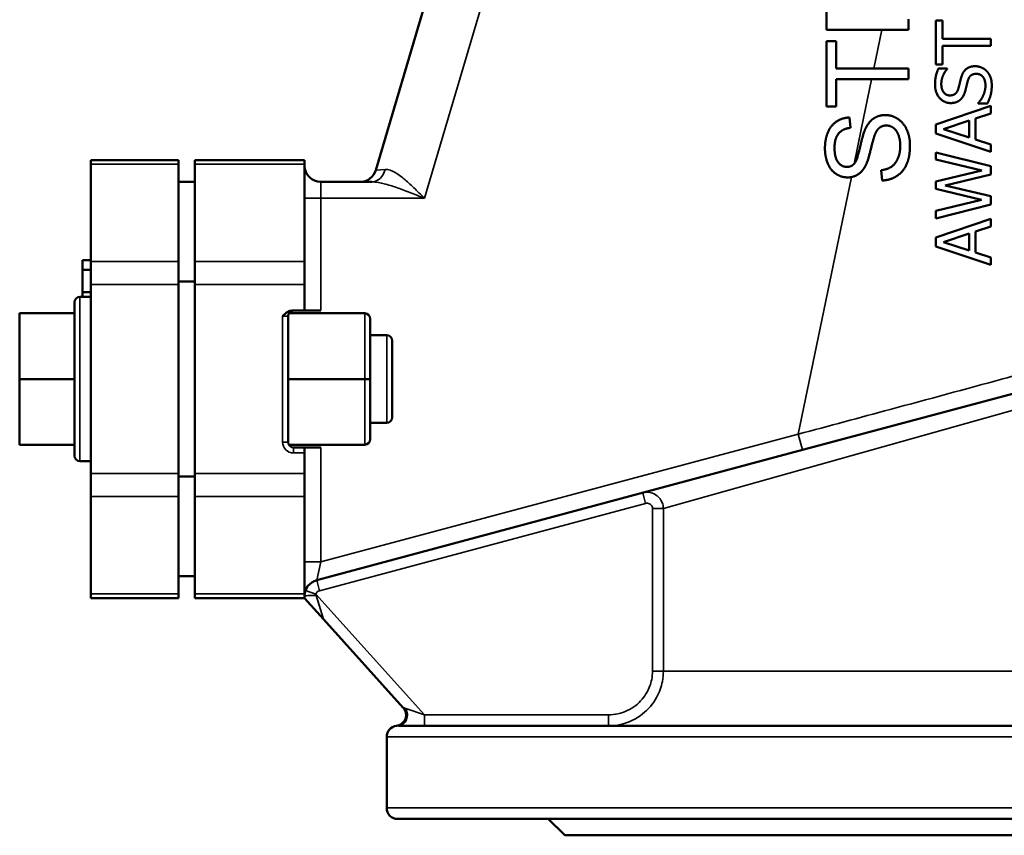
# Model space of a CAD drawing. Units: millimetres. Extents: x 0 to 1188, y 0 to 840.
# Drawn here: x 278 to 458, y 275 to 424 of the extents above; entities that cross this region are included whole.
import ezdxf

# ---------------------------------------------------------------- set-up
doc = ezdxf.new("R2010")
doc.units = ezdxf.units.MM
doc.header["$LTSCALE"] = 2
doc.layers.add('Sichtbar (ISO)', color=7, linetype='Continuous', lineweight=50)
doc.layers.add('Sichtbar schmal (ISO)', color=7, linetype='Continuous', lineweight=35)

msp = doc.modelspace()

# ---------------------------------------------------------------- linework, layer by layer
at = {"layer": 'Sichtbar (ISO)'}
for p, q in [((356.83, 442.71), (343.13, 396.19)), ((425.38, 421.8), (425.38, 428.45)), ((440.38, 423.79), (440.38, 421.8)), ((445.38, 423.54), (446.56, 423.54)), ((445.38, 415.5), (445.38, 423.54)), ((446.56, 423.54), (446.56, 420.19)), ((440.38, 421.8), (425.38, 421.8)), ((425.38, 419.73), (427.15, 419.73)), ((425.38, 407.84), (425.38, 419.73)), ((427.15, 419.73), (427.15, 414.77)), ((446.56, 420.19), (455.38, 420.19)), ((446.56, 418.86), (446.56, 415.5)), ((455.38, 418.86), (446.56, 418.86)), ((455.38, 420.19), (455.38, 418.86)), ((446.56, 415.5), (445.38, 415.5)), ((427.15, 414.77), (440.38, 414.77)), ((440.38, 414.77), (440.38, 412.78)), ((445.85, 414.78), (447.44, 414.78)), ((447.44, 414.78), (447.44, 414.68)), ((427.15, 412.78), (427.15, 407.84)), ((440.38, 412.78), (427.15, 412.78)), ((453.11, 408.37), (453.11, 408.47)), ((454.78, 408.37), (453.11, 408.37)), ((427.15, 407.84), (425.38, 407.84)), ((445.38, 404.55), (455.38, 407.92)), ((455.38, 406.52), (452.58, 405.61)), ((455.38, 407.92), (455.38, 406.52)), ((429.6, 405.8), (429.75, 403.91)), ((445.38, 402.91), (445.38, 404.55)), ((446.74, 403.7), (451.45, 405.24)), ((451.45, 405.24), (451.45, 402.16)), ((452.58, 405.61), (452.58, 401.79)), ((455.38, 399.54), (445.38, 402.91)), ((451.45, 402.16), (446.74, 403.7)), ((452.58, 401.79), (455.38, 400.88)), ((455.38, 400.88), (455.38, 399.54)), ((445.38, 399.43), (455.38, 396.91)), ((445.38, 398.12), (445.38, 399.43)), ((291.11, 397.26), (291.11, 398.04)), ((307.11, 398.04), (291.11, 398.04)), ((291.11, 379.51), (291.11, 397.26)), ((307.11, 398.04), (307.11, 397.26)), ((307.11, 397.26), (307.11, 379.51)), ((310.11, 397.26), (310.11, 398.04)), ((330.11, 398.04), (310.11, 398.04)), ((310.11, 379.51), (310.11, 397.26)), ((330.11, 398.04), (330.11, 397.26)), ((330.11, 397.26), (330.11, 379.51)), ((453.77, 396.12), (445.38, 398.12)), ((435.55, 394.3), (435.39, 396.18)), ((445.38, 394.11), (453.77, 396.12)), ((455.38, 395.42), (447.08, 393.39)), ((455.38, 396.91), (455.38, 395.42)), ((310.11, 394.04), (307.11, 394.04)), ((342.38, 394.04), (333.11, 394.04)), ((445.38, 392.76), (445.38, 394.11)), ((453.67, 390.76), (445.38, 392.76)), ((447.08, 393.39), (455.38, 391.41)), ((445.38, 388.75), (453.67, 390.76)), ((455.38, 391.41), (455.38, 389.94)), ((455.38, 389.94), (445.38, 387.38)), ((445.38, 387.38), (445.38, 388.75)), ((445.38, 383.9), (455.38, 387.27)), ((455.38, 387.27), (455.38, 385.87)), ((455.38, 385.87), (452.58, 384.96)), ((452.58, 384.96), (452.58, 381.14)), ((445.38, 382.26), (445.38, 383.9)), ((446.74, 383.05), (451.45, 384.6)), ((451.45, 381.51), (446.74, 383.05)), ((451.45, 384.6), (451.45, 381.51)), ((455.38, 378.89), (445.38, 382.26)), ((452.58, 381.14), (455.38, 380.24)), ((289.61, 378), (289.61, 379.77)), ((291.11, 379.77), (289.61, 379.77)), ((291.11, 375.29), (291.11, 379.51)), ((307.11, 379.51), (307.11, 375.29)), ((310.11, 375.29), (310.11, 379.51)), ((330.11, 379.51), (330.11, 375.29)), ((455.38, 380.24), (455.38, 378.89)), ((289.61, 377.96), (289.61, 378)), ((291.11, 378), (289.61, 378)), ((289.61, 373.89), (289.61, 377.96)), ((291.11, 377.96), (289.61, 377.96)), ((310.11, 375.84), (307.11, 375.84)), ((421.01, 345.08), (537.34, 376.25)), ((289.61, 373.04), (289.61, 373.89)), ((291.11, 373.89), (289.61, 373.89)), ((291.11, 340.79), (291.11, 375.29)), ((307.11, 375.29), (307.11, 340.79)), ((310.11, 375.29), (310.11, 340.79)), ((330.11, 370.54), (330.11, 375.29)), ((291.11, 373.04), (289.11, 373.04)), ((288.11, 344.04), (288.11, 372.04)), ((327.85, 370.54), (330.11, 370.54)), ((330.11, 370.54), (333.11, 370.54)), ((278.11, 358.04), (278.11, 370.04)), ((288.11, 370.04), (278.11, 370.04)), ((327.11, 346.54), (327.11, 369.54)), ((327.25, 370.04), (341.11, 370.04)), ((342.11, 358.04), (342.11, 369.04)), ((342.11, 366.04), (345.11, 366.04)), ((346.11, 365.04), (346.11, 351.04)), ((278.11, 346.04), (278.11, 358.04)), ((288.11, 358.04), (278.11, 358.04)), ((327.11, 358.04), (341.11, 358.04)), ((341.11, 358.04), (342.11, 358.04)), ((342.11, 347.04), (342.11, 358.04)), ((342.11, 350.04), (345.11, 350.04)), ((288.11, 346.04), (278.11, 346.04)), ((327.25, 346.04), (341.11, 346.04)), ((330.11, 345.54), (328.11, 345.54)), ((330.11, 345.54), (330.11, 344.54)), ((333.11, 345.54), (330.11, 345.54)), ((330.11, 340.79), (330.11, 344.54)), ((332.34, 321.31), (421.01, 345.08)), ((291.11, 343.04), (289.11, 343.04)), ((291.11, 336.57), (291.11, 340.79)), ((307.11, 340.79), (307.11, 336.57)), ((310.11, 340.24), (307.11, 340.24)), ((310.11, 336.57), (310.11, 340.79)), ((330.11, 340.79), (330.11, 336.57)), ((291.11, 318.82), (291.11, 336.57)), ((307.11, 336.57), (307.11, 318.82)), ((310.11, 318.82), (310.11, 336.57)), ((330.11, 336.57), (330.11, 318.82)), ((310.11, 322.04), (307.11, 322.04)), ((291.11, 318.04), (291.11, 318.82)), ((307.11, 318.82), (307.11, 318.04)), ((310.11, 318.04), (310.11, 318.82)), ((330.11, 318.82), (330.11, 318.04)), ((291.11, 318.04), (307.11, 318.04)), ((310.11, 318.04), (330.11, 318.04)), ((330.11, 318.04), (333.6, 314.17)), ((333.6, 314.17), (348.14, 298.02)), ((347.28, 294.71), (563.11, 294.71)), ((345.11, 279.71), (345.11, 292.71)), ((563.11, 277.71), (347.11, 277.71)), ((377.61, 274.71), (374.61, 277.71)), ((532.61, 274.71), (377.61, 274.71))]:
    msp.add_line(p, q, dxfattribs=at)
for centre, radius, start, end in [((333.11, 397.04), 3, 180, 270), ((340.25, 397.04), 3, 270, 343.5928), ((289.11, 372.04), 1, 90, 180), ((328.11, 369.54), 1, 90, 180), ((341.11, 369.04), 1, 0, 90), ((345.11, 365.04), 1, 0, 90), ((345.11, 351.04), 1, 270, 0), ((341.11, 347.04), 1, 270, 0), ((328.11, 346.54), 1, 180, 270), ((289.11, 344.04), 1, 180, 270), ((333.11, 318.42), 3, 105, 180), ((346.65, 296.69), 2, 276.7037, 41.9951), ((347.11, 292.71), 2, 96.7037, 180), ((347.11, 279.71), 2, 180, 270)]:
    msp.add_arc(centre, radius, start, end, dxfattribs=at)
for points, degree, knots in [([(445.2, 411.81), (445.2, 412.65), (445.37, 413.42), (445.38, 413.45)], 2, [0, 0, 0, 1, 1.036001, 1.036001, 1.036001]), ([(446.9, 413.93), (446.78, 413.71), (446.35, 412.72), (446.35, 411.9)], 2, [0.664607, 0.664607, 0.664607, 1, 2, 2, 2]), ([(450.31, 413.93), (450.58, 414.41), (451.59, 415.17), (452.53, 415.17)], 2, [0.406427, 0.406427, 0.406427, 1, 2, 2, 2]), ([(452.74, 413.78), (452.14, 413.78), (451.43, 413.23), (451.25, 412.69)], 2, [0, 0, 0, 1, 1.889096, 1.889096, 1.889096]), ([(454.24, 412.69), (454.13, 413), (453.49, 413.78), (452.74, 413.78)], 2, [0.603856, 0.603856, 0.603856, 1, 2, 2, 2]), ([(454.92, 413.93), (455.16, 413.58), (455.35, 413.1), (455.38, 413.02)], 2, [0.3324688, 0.3324688, 0.3324688, 1, 1.1290117, 1.1290117, 1.1290117]), ([(449.52, 411.27), (449.62, 411.65), (449.81, 412.45), (449.87, 412.69)], 2, [0.159889, 0.159889, 0.159889, 1, 1.46342, 1.46342, 1.46342]), ([(455.56, 411.65), (455.56, 410.57), (455.13, 409.14), (454.85, 408.53)], 2, [0, 0, 0, 1, 1.879723, 1.879723, 1.879723]), ([(446.37, 411.54), (446.44, 410.86), (447.22, 409.83), (447.92, 409.83)], 2, [0.201365, 0.201365, 0.201365, 1, 2, 2, 2]), ([(447.92, 409.83), (448.55, 409.83), (448.96, 410.19), (448.98, 410.21)], 2, [0, 0, 0, 1, 1.063992, 1.063992, 1.063992]), ([(450.73, 410.65), (450.59, 410.19), (450.34, 409.68), (450.26, 409.56)], 2, [0.089795, 0.089795, 0.089795, 1, 1.327195, 1.327195, 1.327195]), ([(453.65, 409.15), (453.89, 409.53), (454.41, 410.79), (454.41, 411.56)], 2, [0.490456, 0.490456, 0.490456, 1, 2, 2, 2]), ([(425.38, 402.3), (425.49, 402.72), (426.19, 404.38), (427.91, 405.51), (428.69, 405.69)], 2, [0.699544, 0.699544, 0.699544, 1, 2, 2.644176, 2.644176, 2.644176]), ([(432.48, 403.7), (433.08, 405), (434.06, 405.66), (434.11, 405.69)], 2, [0, 0, 0, 1, 1.0518, 1.0518, 1.0518]), ([(438.19, 405.69), (438.29, 405.63), (439.45, 404.88), (440.24, 403.15), (440.38, 402.66)], 2, [0.903697, 0.903697, 0.903697, 1, 2, 2.346406, 2.346406, 2.346406]), ([(428.8, 403.7), (428.05, 403.43), (427.32, 402.53), (427.15, 402.08)], 2, [0.36296, 0.36296, 0.36296, 1, 1.372544, 1.372544, 1.372544]), ([(436.31, 404.34), (435.6, 404.34), (434.94, 403.83), (434.82, 403.7)], 2, [0, 0, 0, 1, 1.247689, 1.247689, 1.247689]), ([(437.85, 403.7), (437.73, 403.82), (437.01, 404.34), (436.31, 404.34)], 2, [1.771188, 1.771188, 1.771188, 2, 3, 3, 3]), ([(438.61, 402.38), (438.57, 402.5), (438.26, 403.3), (437.85, 403.7)], 2, [0.8635755, 0.8635755, 0.8635755, 1, 1.7711883, 1.7711883, 1.7711883]), ([(430.45, 397.36), (430.97, 397.94), (431.63, 400.86), (431.73, 401.29)], 2, [0, 0, 0, 1, 1.203071, 1.203071, 1.203071]), ([(433.51, 400.11), (433.48, 400.01), (432.96, 397.82), (432.51, 396.99)], 2, [0.947565, 0.947565, 0.947565, 1, 2, 2, 2]), ([(427.15, 395.49), (427.14, 395.5), (426.14, 396.16), (425.48, 397.75), (425.38, 398.13)], 2, [0.988383, 0.988383, 0.988383, 1, 2, 2.28508, 2.28508, 2.28508]), ([(427.15, 398.29), (427.3, 397.89), (428.19, 396.77), (429.12, 396.77)], 2, [0.656532, 0.656532, 0.656532, 1, 2, 2, 2]), ([(435.39, 396.18), (436.52, 396.32), (437.97, 397.29), (438.52, 398.57), (438.61, 398.84)], 2, [0, 0, 0, 1, 2, 2.248932, 2.248932, 2.248932]), ([(440.38, 398.33), (440.24, 397.77), (439.53, 396.13), (438.61, 395.39)], 2, [0.650444, 0.650444, 0.650444, 1, 1.844952, 1.844952, 1.844952]), ([(431.73, 395.89), (431.45, 395.6), (430.28, 394.86), (429.25, 394.86)], 2, [0.604413, 0.604413, 0.604413, 1, 2, 2, 2]), ([(438.61, 395.39), (438.44, 395.25), (437.06, 394.35), (435.55, 394.3)], 2, [1.844952, 1.844952, 1.844952, 2, 3, 3, 3]), ([(327.85, 370.54), (327.59, 370.54), (327.3, 370.45), (326.73, 370.14), (326.39, 369.82), (326.11, 369.54)], 3, [0.5055322, 0.5055322, 0.5055322, 0.5055322, 0.5819955, 0.5819955, 0.6995583, 0.6995583, 0.6995583, 0.6995583])]:
    msp.add_open_spline(points, degree=degree, knots=knots, dxfattribs=at)
for points in [[(445.38, 413.45), (445.43, 413.7), (445.51, 413.93)], [(445.51, 413.93), (445.65, 414.38), (445.85, 414.78)], [(447.44, 414.68), (447.15, 414.37), (446.9, 413.93)], [(450.01, 413.19), (450.13, 413.6), (450.31, 413.93)], [(452.53, 415.17), (453.12, 415.17), (454.25, 414.69), (454.65, 414.26)], [(454.65, 414.26), (454.79, 414.1), (454.92, 413.93)], [(448.06, 408.44), (446.84, 408.44), (445.2, 410.34), (445.2, 411.81)], [(446.35, 411.9), (446.35, 411.71), (446.37, 411.54)], [(449.87, 412.69), (449.94, 412.97), (450.01, 413.19)], [(451.2, 412.55), (451.07, 412.09), (450.9, 411.32), (450.75, 410.75)], [(451.25, 412.69), (451.23, 412.62), (451.2, 412.55)], [(454.41, 411.56), (454.41, 412.22), (454.24, 412.69)], [(455.38, 413.02), (455.56, 412.45), (455.56, 411.65)], [(448.98, 410.21), (449.32, 410.54), (449.48, 411.13)], [(449.48, 411.13), (449.5, 411.2), (449.52, 411.27)], [(450.75, 410.75), (450.74, 410.7), (450.73, 410.65)], [(449.87, 409.09), (449.54, 408.78), (448.64, 408.44), (448.06, 408.44)], [(450.26, 409.56), (450.09, 409.31), (449.87, 409.09)], [(453.11, 408.47), (453.41, 408.79), (453.65, 409.15)], [(454.85, 408.53), (454.82, 408.45), (454.78, 408.37)], [(434.11, 405.69), (435, 406.25), (436.14, 406.25)], [(436.14, 406.25), (437.22, 406.25), (438.19, 405.69)], [(428.69, 405.69), (429.13, 405.79), (429.6, 405.8)], [(429.75, 403.91), (429.23, 403.85), (428.8, 403.7)], [(431.73, 401.29), (432.15, 402.98), (432.48, 403.7)], [(434.82, 403.7), (434.46, 403.29), (434.19, 402.58)], [(440.38, 402.66), (440.63, 401.75), (440.63, 400.71)], [(425.11, 400.16), (425.11, 401.32), (425.38, 402.3)], [(427.15, 402.08), (426.86, 401.33), (426.86, 400.24)], [(434.19, 402.58), (433.97, 402.01), (433.51, 400.11)], [(438.86, 400.61), (438.86, 401.59), (438.61, 402.38)], [(425.38, 398.13), (425.11, 399.07), (425.11, 400.16)], [(426.86, 400.24), (426.86, 399.05), (427.15, 398.29)], [(438.61, 398.84), (438.86, 399.65), (438.86, 400.61)], [(440.63, 400.71), (440.63, 399.37), (440.38, 398.33)], [(429.12, 396.77), (429.93, 396.77), (430.45, 397.36)], [(429.25, 394.86), (428.12, 394.86), (427.15, 395.49)], [(432.51, 396.99), (432.17, 396.34), (431.73, 395.89)]]:
    msp.add_open_spline(points, degree=2, dxfattribs=at)
at = {"layer": 'Sichtbar schmal (ISO)'}
for p, q in [((366.42, 439.89), (352.03, 391.04)), ((434.04, 414.77), (435.5, 421.8)), ((432.17, 405.69), (433.62, 412.73)), ((433.62, 412.73), (433.63, 412.78)), ((431.73, 403.6), (432.17, 405.69)), ((430.44, 397.34), (431.73, 403.6)), ((291.11, 397.26), (307.11, 397.26)), ((310.11, 397.26), (330.11, 397.26)), ((343.13, 396.19), (344.81, 396.33)), ((333.11, 394.04), (333.11, 391.04)), ((420.24, 347.97), (429.94, 394.93)), ((333.11, 391.04), (330.11, 391.04)), ((333.11, 391.04), (352.03, 391.04)), ((333.11, 370.54), (333.11, 391.04)), ((307.11, 379.51), (291.11, 379.51)), ((330.11, 379.51), (310.11, 379.51)), ((291.11, 375.29), (307.11, 375.29)), ((310.11, 375.29), (330.11, 375.29)), ((289.11, 373.04), (289.11, 343.04)), ((326.11, 369.54), (326.11, 346.54)), ((327.11, 369.54), (326.11, 369.54)), ((341.11, 370.04), (341.11, 358.04)), ((512.8, 367.34), (395.62, 334.37)), ((345.11, 350.04), (345.11, 366.04)), ((341.11, 358.04), (341.11, 346.04)), ((420.24, 347.97), (333.11, 324.63)), ((421.01, 345.08), (420.24, 347.97)), ((327.11, 346.54), (326.11, 346.54)), ((328.11, 344.54), (328.11, 345.54)), ((333.11, 324.63), (333.11, 345.54)), ((328.11, 344.54), (330.11, 344.54)), ((307.11, 340.79), (291.11, 340.79)), ((330.11, 340.79), (310.11, 340.79)), ((291.11, 336.57), (307.11, 336.57)), ((310.11, 336.57), (330.11, 336.57)), ((392.37, 335.33), (391.85, 337.26)), ((332.86, 319.38), (392.37, 335.33)), ((393.63, 334.37), (395.62, 334.37)), ((393.63, 334.37), (393.63, 304.71)), ((395.62, 304.71), (395.62, 334.37)), ((330.11, 324.63), (333.11, 324.63)), ((333.11, 324.63), (332.34, 321.31)), ((332.86, 319.38), (332.34, 321.31)), ((307.11, 318.82), (291.11, 318.82)), ((330.11, 318.82), (310.11, 318.82)), ((332.17, 318.75), (330.28, 319.4)), ((352.01, 296.71), (332.17, 318.75)), ((332.21, 318.5), (333.6, 314.17)), ((393.63, 304.71), (395.62, 304.71)), ((395.62, 304.71), (515.11, 304.71)), ((348.58, 297.89), (352.01, 296.71)), ((352.01, 294.71), (352.01, 296.71)), ((385.57, 296.71), (352.01, 296.71)), ((385.57, 296.71), (385.57, 294.71)), ((565.11, 292.71), (345.11, 292.71)), ((345.11, 279.71), (565.11, 279.71))]:
    msp.add_line(p, q, dxfattribs=at)
for centre, radius, start, end in [((328.11, 346.54), 2, 180, 270), ((333.11, 318.42), 1, 105, 160.8234)]:
    msp.add_arc(centre, radius, start, end, dxfattribs=at)
for centre, major_axis, ratio, start_param, end_param in [((342.38, 397.04), (0, -3), 0.832254, 0, 1.330472), ((332.11, 318.42), (-2, 0), 0.043711, 4.663873, 6.283185), ((346.66, 296.68), (1.49, 1.34), 0.999982, 4.113043, 6.283185), ((347.28, 296.71), (0, -2), 0.807163, 0, 2.199184)]:
    msp.add_ellipse(centre, major_axis=major_axis, ratio=ratio, start_param=start_param, end_param=end_param, dxfattribs=at)
for points, knots in [([(352.03, 391.04), (351.69, 391.38), (351.34, 391.72), (350.36, 392.69), (349.72, 393.3), (348.52, 394.38), (347.95, 394.86), (346.82, 395.67), (346.27, 396), (345.41, 396.3), (345.1, 396.35), (344.81, 396.33)], [-0.001614, -0.001614, -0.001614, -0.001614, 0.179134, 0.179134, 0.513959, 0.513959, 0.82249, 0.82249, 1.145866, 1.145866, 1.347977, 1.347977, 1.347977, 1.347977]), ([(342.38, 394.04), (342.76, 394.04), (343.16, 394), (344.27, 393.82), (345, 393.62), (346.51, 393.16), (347.27, 392.89), (348.9, 392.29), (349.76, 391.95), (351.1, 391.42), (351.57, 391.23), (352.03, 391.04)], [-1.347977, -1.347977, -1.347977, -1.347977, -1.145866, -1.145866, -0.82249, -0.82249, -0.513959, -0.513959, -0.179134, -0.179134, 0.001614, 0.001614, 0.001614, 0.001614]), ([(469.66, 361.38), (465.64, 360.28), (461.62, 359.17), (450.74, 356.2), (443.89, 354.34), (431.43, 350.98), (425.84, 349.47), (420.24, 347.97)], [-5.119051, -5.119051, -5.119051, -5.119051, -3.868457, -3.868457, -1.738484, -1.738484, 0, 0, 0, 0]), ([(395.62, 334.37), (395.62, 334.74), (395.54, 335.12), (395.21, 335.96), (394.88, 336.41), (394.13, 336.98), (393.76, 337.17), (393.06, 337.35), (392.74, 337.38), (392.23, 337.34), (392.04, 337.31), (391.85, 337.26)], [-0.183731, -0.183731, -0.183731, -0.183731, -0.1462529, -0.1462529, -0.0926955, -0.0926955, -0.0514975, -0.0514975, -0.0198067, -0.0198067, 0, 0, 0, 0]), ([(392.37, 335.33), (392.43, 335.35), (392.5, 335.36), (392.67, 335.37), (392.77, 335.36), (393.01, 335.3), (393.14, 335.24), (393.39, 335.05), (393.5, 334.9), (393.61, 334.62), (393.63, 334.49), (393.63, 334.37)], [0, 0, 0, 0, 0.0198067, 0.0198067, 0.0514975, 0.0514975, 0.0926955, 0.0926955, 0.1462529, 0.1462529, 0.183731, 0.183731, 0.183731, 0.183731]), ([(332.21, 318.5), (332.2, 318.55), (332.19, 318.59), (332.17, 318.67), (332.17, 318.71), (332.17, 318.75)], [-0.03348225, -0.03348225, -0.03348225, -0.03348225, -0.01674113, -0.01674113, 0, 0, 0, 0]), ([(385.57, 294.71), (386.31, 294.71), (387.04, 294.79), (389.23, 295.28), (390.62, 295.94), (392.85, 297.7), (393.74, 298.74), (394.88, 300.81), (395.23, 301.79), (395.55, 303.43), (395.62, 304.07), (395.62, 304.71)], [-1.261193, -1.261193, -1.261193, -1.261193, -1.084781, -1.084781, -0.722274, -0.722274, -0.401264, -0.401264, -0.154332, -0.154332, 0, 0, 0, 0]), ([(393.63, 304.71), (393.63, 304.2), (393.58, 303.68), (393.32, 302.37), (393.04, 301.59), (392.12, 299.93), (391.42, 299.1), (389.62, 297.69), (388.5, 297.16), (386.75, 296.78), (386.16, 296.71), (385.57, 296.71)], [0, 0, 0, 0, 0.154332, 0.154332, 0.401264, 0.401264, 0.722274, 0.722274, 1.084781, 1.084781, 1.261193, 1.261193, 1.261193, 1.261193]), ([(348.58, 297.89), (348.47, 297.93), (348.38, 297.95), (348.2, 298), (348.14, 298.01), (348.14, 298.02)], [-2.3085234, -2.3085234, -2.3085234, -2.3085234, -2.2288914, -2.2288914, -2.1042875, -2.1042875, -2.1042875, -2.1042875]), ([(346.92, 294.69), (346.93, 294.69), (346.98, 294.7), (347.12, 294.71), (347.19, 294.71), (347.28, 294.71)], [2.1042875, 2.1042875, 2.1042875, 2.1042875, 2.2288914, 2.2288914, 2.3085234, 2.3085234, 2.3085234, 2.3085234])]:
    msp.add_open_spline(points, degree=3, knots=knots, dxfattribs=at)
msp.add_open_spline([(346.88, 294.7), (346.88, 294.7), (346.89, 294.7), (346.92, 294.69)], degree=3, dxfattribs=at)

doc.saveas('drawing.dxf')
